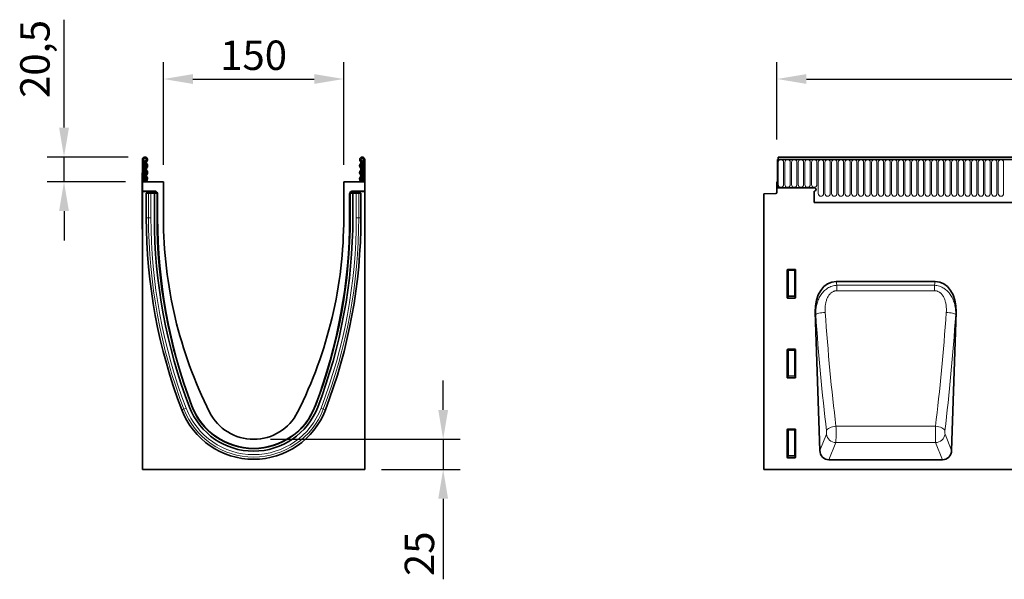
# Model space of a CAD drawing. Units: millimetres. Extents: x -522 to 1240, y -352 to 906.
# Drawn here: x -469 to 350, y 440 to 906 of the extents above; entities that cross this region are included whole.
import ezdxf

# ---------------------------------------------------------------- set-up
doc = ezdxf.new("R2010")
doc.units = ezdxf.units.MM
doc.layers.add('133350', color=7, linetype='Continuous')
doc.layers.add('DIMENSION', color=3, linetype='Continuous', lineweight=25)
doc.layers.add('TANGENT_EDGES', color=4, linetype='Continuous', lineweight=25)
doc.styles.add('BEMSTIL', font='arial.ttf', dxfattribs={"width": 0.8})
doc.dimstyles.new('BEMASS$0', dxfattribs={"dimscale": 10, "dimtxt": 3.5, "dimasz": 3.5, "dimexe": 2, "dimexo": 0, "dimgap": 1, "dimtad": 1, "dimdec": 1, "dimtxsty": 'BEMSTIL', "dimcen": 3, "dimclrd": 3, "dimclre": 3, "dimclrt": 4, "dimadec": 0, "dimazin": 0, "dimtfac": 1, "dimtdec": 1, "dimtofl": 0, "dimtmove": 0, "dimatfit": 0, "dimfxl": 0, "dimtolj": 1, "dimlwd": -1, "dimlwe": -1, "dimarcsym": 0})

# ---------------------------------------------------------------- blocks, each defined once
blk = doc.blocks.new('*D29')
at = {"layer": 'Defpoints', "color": 0}
for p in [(1161, 856.81), (161, 771.31), (1161, 771.31)]:
    blk.add_point(p, dxfattribs=at)
at = {"layer": 'DIMENSION', "color": 3}
for p, q in [((161, 806.31), (161, 870.81)), ((1161, 806.31), (1161, 870.81)), ((185.5, 856.81), (1136.5, 856.81))]:
    blk.add_line(p, q, dxfattribs=at)
for points in [[(185.5, 860.89), (185.5, 852.73), (161, 856.81)], [(1136.5, 860.89), (1136.5, 852.73), (1161, 856.81)]]:
    blk.add_solid(points, dxfattribs=at)
at = {"layer": 'DIMENSION', "color": 4, "insert": (661, 888.83), "char_height": 24.5, "attachment_point": 2, "style": 'BEMSTIL'}
blk.add_mtext('\\A1;1000', dxfattribs=at)
blk = doc.blocks.new('*D31')
at = {"layer": 'Defpoints', "color": 0}
for p in [(-432.26, 791.81), (-364.87, 791.81), (-366.99, 771.31)]:
    blk.add_point(p, dxfattribs=at)
at = {"layer": 'DIMENSION', "color": 3}
for p, q in [((-432.26, 816.31), (-432.26, 906.2)), ((-378.87, 791.81), (-446.26, 791.81)), ((-432.26, 771.31), (-432.26, 791.81)), ((-380.99, 771.31), (-446.26, 771.31)), ((-432.26, 746.81), (-432.26, 722.31))]:
    blk.add_line(p, q, dxfattribs=at)
for points in [[(-436.34, 816.31), (-428.17, 816.31), (-432.26, 791.81)], [(-436.34, 746.81), (-428.17, 746.81), (-432.26, 771.31)]]:
    blk.add_solid(points, dxfattribs=at)
at = {"layer": 'DIMENSION', "color": 4, "insert": (-468.71, 873.51), "char_height": 24.5, "attachment_point": 2, "rotation": 90, "style": 'BEMSTIL'}
blk.add_mtext('\\A1;20,5', dxfattribs=at)
blk = doc.blocks.new('*D32')
at = {"layer": 'Defpoints', "color": 0}
for p in [(-199.49, 856.81), (-349.49, 771.31), (-199.49, 771.31)]:
    blk.add_point(p, dxfattribs=at)
at = {"layer": 'DIMENSION', "color": 3}
for p, q in [((-349.49, 785.31), (-349.49, 870.81)), ((-199.49, 785.31), (-199.49, 870.81)), ((-324.99, 856.81), (-223.99, 856.81))]:
    blk.add_line(p, q, dxfattribs=at)
for points in [[(-324.99, 860.89), (-324.99, 852.73), (-349.49, 856.81)], [(-223.99, 860.89), (-223.99, 852.73), (-199.49, 856.81)]]:
    blk.add_solid(points, dxfattribs=at)
at = {"layer": 'DIMENSION', "color": 4, "insert": (-274.49, 888.83), "char_height": 24.5, "attachment_point": 2, "style": 'BEMSTIL'}
blk.add_mtext('\\A1;150', dxfattribs=at)
blk = doc.blocks.new('*D33')
at = {"layer": 'Defpoints', "color": 0}
for p in [(-274.49, 556.81), (-116.73, 556.81), (-181.99, 531.81)]:
    blk.add_point(p, dxfattribs=at)
at = {"layer": 'DIMENSION', "color": 3}
for p, q in [((-116.73, 581.31), (-116.73, 605.81)), ((-260.49, 556.81), (-102.73, 556.81)), ((-116.73, 556.81), (-116.73, 531.81)), ((-167.99, 531.81), (-102.73, 531.81)), ((-116.73, 507.31), (-116.73, 440.25))]:
    blk.add_line(p, q, dxfattribs=at)
for points in [[(-120.81, 581.31), (-112.64, 581.31), (-116.73, 556.81)], [(-120.81, 507.31), (-112.64, 507.31), (-116.73, 531.81)]]:
    blk.add_solid(points, dxfattribs=at)
at = {"layer": 'DIMENSION', "color": 4, "insert": (-148.74, 461.53), "char_height": 24.5, "attachment_point": 2, "rotation": 90, "style": 'BEMSTIL'}
blk.add_mtext('\\A1;25', dxfattribs=at)
blk = doc.blocks.new('1030853-M_G_FRONT VIEW')
at = {"layer": '133350', "linetype": 'Continuous', "lineweight": 35}
for p, q in [((873.12, 1280.49), (873.62, 1280.49)), ((873.12, 1280.49), (873.12, 1257.12)), ((1872.12, 1280.49), (873.12, 1280.49)), ((1871.62, 1282.62), (873.62, 1282.62)), ((873.62, 1282.62), (873.62, 1280.49)), ((872.62, 1262.12), (872.62, 1253.19)), ((873.12, 1262.12), (872.62, 1262.12)), ((873.12, 1257.12), (873.12, 1262.12)), ((903.62, 1257.12), (873.12, 1257.12)), ((903.62, 1254.12), (903.62, 1244.82)), ((861.62, 1251.93), (871.65, 1252.19)), ((861.62, 1251.93), (861.62, 1022.62)), ((903.62, 1244.82), (1742.62, 1244.82)), ((881.12, 1165.79), (881.12, 1188.63)), ((881.61, 1189.12), (887.63, 1189.12)), ((888.12, 1188.63), (888.12, 1165.79)), ((921.91, 1178.98), (1004.35, 1178.98)), ((887.65, 1165.28), (881.59, 1165.28)), ((904.47, 1153.51), (908.29, 1038.42)), ((1017.97, 1038.42), (1021.8, 1153.51)), ((881.61, 1122.62), (887.63, 1122.62)), ((881.12, 1099.29), (881.12, 1122.13)), ((888.12, 1122.13), (888.12, 1099.29)), ((887.65, 1098.78), (881.59, 1098.78)), ((881.12, 1032.79), (881.12, 1055.63)), ((881.61, 1056.12), (887.63, 1056.12)), ((888.12, 1055.63), (888.12, 1032.79)), ((887.65, 1032.28), (881.59, 1032.28)), ((915.9, 1030.62), (1010.36, 1030.62)), ((1860.62, 1022.62), (861.62, 1022.62))]:
    blk.add_line(p, q, dxfattribs=at)
for centre, radius, start, end in [((903.62, 1255.62), 1.5, 270, 90), ((871.62, 1253.19), 1, 271.5, 0)]:
    blk.add_arc(centre, radius, start, end, dxfattribs=at)
for centre, major_axis, ratio, start_param, end_param in [((881.63, 1188.61), (-0.364, 0.364), 0.970288, 5.512866, 7.053504), ((887.61, 1188.61), (0.364, 0.364), 0.970288, 5.512866, 7.053504), ((924.88, 1150.69), (5.87, -27.98), 0.699462, 2.995983, 4.466956), ((1001.38, 1150.69), (5.87, 27.98), 0.699462, 4.957822, 6.428795), ((881.63, 1165.83), (-0.198, -0.523), 0.894952, 5.112156, 6.6095), ((887.61, 1165.83), (0.198, -0.523), 0.894952, 5.956871, 7.454214), ((881.63, 1122.11), (-0.364, 0.364), 0.970288, 5.512866, 7.053504), ((887.61, 1122.11), (0.364, 0.364), 0.970288, 5.512866, 7.053504), ((881.63, 1099.33), (-0.198, -0.523), 0.894952, 5.112156, 6.6095), ((887.61, 1099.33), (0.198, -0.523), 0.894952, 5.956871, 7.454214), ((881.63, 1055.61), (-0.364, 0.364), 0.970288, 5.512866, 7.053504), ((887.61, 1055.61), (0.364, 0.364), 0.970288, 5.512866, 7.053504), ((881.63, 1032.83), (-0.198, -0.523), 0.894952, 5.112156, 6.6095), ((887.61, 1032.83), (0.198, -0.523), 0.894952, 5.956871, 7.454214), ((916.39, 1039.25), (-3.26, -8.09), 0.916774, 5.162166, 6.637438), ((1009.87, 1039.25), (-3.26, 8.09), 0.916774, 2.78734, 4.262612)]:
    blk.add_ellipse(centre, major_axis=major_axis, ratio=ratio, start_param=start_param, end_param=end_param, dxfattribs=at)
at = {"layer": 'TANGENT_EDGES', "linetype": 'Continuous', "lineweight": 18}
for p, q in [((873.62, 1280.49), (1871.62, 1280.49)), ((873.66, 1259.74), (873.66, 1278.24)), ((878.13, 1278.24), (878.13, 1259.74)), ((879.21, 1259.74), (879.21, 1278.24)), ((883.68, 1278.24), (883.68, 1259.74)), ((884.76, 1259.74), (884.76, 1278.24)), ((889.23, 1278.24), (889.23, 1259.74)), ((890.31, 1259.74), (890.31, 1278.24)), ((894.78, 1278.24), (894.78, 1259.74)), ((895.86, 1259.74), (895.86, 1278.24)), ((900.33, 1278.24), (900.33, 1259.74)), ((901.41, 1259.74), (901.41, 1278.24)), ((905.88, 1278.24), (905.88, 1259.74)), ((906.96, 1252.24), (906.96, 1278.24)), ((911.43, 1278.24), (911.43, 1252.24)), ((912.51, 1252.24), (912.51, 1278.24)), ((916.98, 1278.24), (916.98, 1252.24)), ((918.06, 1252.24), (918.06, 1278.24)), ((922.53, 1278.24), (922.53, 1252.24)), ((923.61, 1252.24), (923.61, 1278.24)), ((928.08, 1278.24), (928.08, 1252.24)), ((929.16, 1252.24), (929.16, 1278.24)), ((933.63, 1278.24), (933.63, 1252.24)), ((934.71, 1252.24), (934.71, 1278.24)), ((939.18, 1278.24), (939.18, 1252.24)), ((940.26, 1252.24), (940.26, 1278.24)), ((944.73, 1278.24), (944.73, 1252.24)), ((945.81, 1252.24), (945.81, 1278.24)), ((950.28, 1278.24), (950.28, 1252.24)), ((951.36, 1252.24), (951.36, 1278.24)), ((955.83, 1278.24), (955.83, 1252.24)), ((956.91, 1252.24), (956.91, 1278.24)), ((961.38, 1278.24), (961.38, 1252.24)), ((962.46, 1252.24), (962.46, 1278.24)), ((966.93, 1278.24), (966.93, 1252.24)), ((968.01, 1252.24), (968.01, 1278.24)), ((972.48, 1278.24), (972.48, 1252.24)), ((973.56, 1252.24), (973.56, 1278.24)), ((978.03, 1278.24), (978.03, 1252.24)), ((979.11, 1252.24), (979.11, 1278.24)), ((983.58, 1278.24), (983.58, 1252.24)), ((984.66, 1252.24), (984.66, 1278.24)), ((989.13, 1278.24), (989.13, 1252.24)), ((990.21, 1252.24), (990.21, 1278.24)), ((994.68, 1278.24), (994.68, 1252.24)), ((995.76, 1252.24), (995.76, 1278.24)), ((1000.23, 1278.24), (1000.23, 1252.24)), ((1001.31, 1252.24), (1001.31, 1278.24)), ((1005.78, 1278.24), (1005.78, 1252.24)), ((1006.86, 1252.24), (1006.86, 1278.24)), ((1011.33, 1278.24), (1011.33, 1252.24)), ((1012.41, 1252.24), (1012.41, 1278.24)), ((1016.88, 1278.24), (1016.88, 1252.24)), ((1017.96, 1252.24), (1017.96, 1278.24)), ((1022.43, 1278.24), (1022.43, 1252.24)), ((1023.51, 1252.24), (1023.51, 1278.24)), ((1027.98, 1278.24), (1027.98, 1252.24)), ((1029.06, 1252.24), (1029.06, 1278.24)), ((1033.53, 1278.24), (1033.53, 1252.24)), ((1034.61, 1252.24), (1034.61, 1278.24)), ((1039.08, 1278.24), (1039.08, 1252.24)), ((1040.16, 1252.24), (1040.16, 1278.24)), ((1044.63, 1278.24), (1044.63, 1252.24)), ((1045.71, 1252.24), (1045.71, 1278.24)), ((1050.18, 1278.24), (1050.18, 1252.24)), ((1051.26, 1252.24), (1051.26, 1278.24)), ((1055.73, 1278.24), (1055.73, 1252.24)), ((1056.81, 1252.24), (1056.81, 1278.24)), ((1061.28, 1278.24), (1061.28, 1252.24)), ((903.62, 1244.82), (1742.62, 1244.82)), ((881.62, 1188.13), (881.12, 1188.63)), ((881.61, 1189.12), (882.11, 1188.62)), ((881.62, 1167.11), (881.62, 1188.13)), ((882.11, 1188.13), (881.62, 1188.13)), ((882.11, 1188.62), (887.13, 1188.62)), ((882.11, 1188.13), (882.11, 1188.62)), ((882.11, 1188.13), (882.11, 1167.11)), ((887.13, 1188.13), (882.11, 1188.13)), ((887.13, 1188.62), (887.63, 1189.12)), ((887.13, 1188.62), (887.13, 1188.13)), ((887.13, 1167.11), (887.13, 1188.13)), ((887.62, 1188.13), (887.13, 1188.13)), ((888.12, 1188.63), (887.62, 1188.13)), ((887.62, 1188.13), (887.62, 1167.11)), ((921.91, 1178.98), (922.57, 1175.87)), ((922.57, 1175.87), (1003.7, 1175.87)), ((922.57, 1171.37), (922.57, 1175.87)), ((1003.7, 1175.87), (1004.35, 1178.98)), ((1003.7, 1171.37), (1003.7, 1175.87)), ((881.12, 1165.79), (881.62, 1167.11)), ((882.11, 1166.66), (881.59, 1165.28)), ((882.11, 1167.11), (881.62, 1167.11)), ((882.11, 1167.11), (882.11, 1166.66)), ((882.11, 1167.11), (887.13, 1167.11)), ((887.13, 1166.66), (882.11, 1166.66)), ((887.62, 1167.11), (887.13, 1167.11)), ((887.13, 1166.66), (887.13, 1167.11)), ((887.65, 1165.28), (887.13, 1166.66)), ((887.62, 1167.11), (888.12, 1165.79)), ((1003.7, 1171.37), (922.57, 1171.37)), ((904.88, 1151.52), (904.47, 1153.51)), ((1021.8, 1153.51), (1021.38, 1151.52)), ((881.61, 1122.62), (882.11, 1122.12)), ((887.13, 1122.12), (887.63, 1122.62)), ((881.62, 1121.63), (881.12, 1122.13)), ((881.62, 1100.61), (881.62, 1121.63)), ((882.11, 1121.63), (881.62, 1121.63)), ((882.11, 1122.12), (887.13, 1122.12)), ((882.11, 1121.63), (882.11, 1122.12)), ((882.11, 1121.63), (882.11, 1100.61)), ((887.13, 1121.63), (882.11, 1121.63)), ((887.13, 1122.12), (887.13, 1121.63)), ((887.13, 1100.61), (887.13, 1121.63)), ((887.62, 1121.63), (887.13, 1121.63)), ((888.12, 1122.13), (887.62, 1121.63)), ((887.62, 1121.63), (887.62, 1100.61)), ((881.12, 1099.29), (881.62, 1100.61)), ((882.11, 1100.16), (881.59, 1098.78)), ((882.11, 1100.61), (881.62, 1100.61)), ((882.11, 1100.61), (882.11, 1100.16)), ((882.11, 1100.61), (887.13, 1100.61)), ((887.13, 1100.16), (882.11, 1100.16)), ((887.13, 1100.16), (887.13, 1100.61)), ((887.62, 1100.61), (887.13, 1100.61)), ((887.65, 1098.78), (887.13, 1100.16)), ((887.62, 1100.61), (888.12, 1099.29)), ((921.74, 1058.56), (1004.52, 1058.56)), ((881.62, 1055.13), (881.12, 1055.63)), ((881.61, 1056.12), (882.11, 1055.62)), ((881.62, 1034.11), (881.62, 1055.13)), ((882.11, 1055.13), (881.62, 1055.13)), ((882.11, 1055.62), (887.13, 1055.62)), ((882.11, 1055.13), (882.11, 1055.62)), ((887.13, 1055.13), (882.11, 1055.13)), ((882.11, 1055.13), (882.11, 1034.11)), ((887.13, 1055.62), (887.63, 1056.12)), ((887.13, 1055.62), (887.13, 1055.13)), ((887.62, 1055.13), (887.13, 1055.13)), ((887.13, 1034.11), (887.13, 1055.13)), ((888.12, 1055.63), (887.62, 1055.13)), ((887.62, 1055.13), (887.62, 1034.11)), ((908.29, 1038.42), (913.77, 1052.02)), ((1012.49, 1052.02), (1017.97, 1038.42)), ((921.65, 1044.86), (915.9, 1030.62)), ((921.65, 1044.86), (1004.61, 1044.86)), ((1010.36, 1030.62), (1004.61, 1044.86)), ((881.12, 1032.79), (881.62, 1034.11)), ((882.11, 1033.66), (881.59, 1032.28)), ((882.11, 1034.11), (881.62, 1034.11)), ((882.11, 1034.11), (882.11, 1033.66)), ((882.11, 1034.11), (887.13, 1034.11)), ((887.13, 1033.66), (882.11, 1033.66)), ((887.62, 1034.11), (887.13, 1034.11)), ((887.13, 1033.66), (887.13, 1034.11)), ((887.65, 1032.28), (887.13, 1033.66)), ((887.62, 1034.11), (888.12, 1032.79))]:
    blk.add_line(p, q, dxfattribs=at)
at = {"layer": 'TANGENT_EDGES', "linetype": 'Continuous', "lineweight": 18, "flags": 128}
for points in [[(912.76, 1153.32), (911.36, 1153.2), (910.01, 1153.04), (908.74, 1152.85), (907.6, 1152.62), (906.61, 1152.36), (905.82, 1152.08), (905.23, 1151.8), (904.88, 1151.52)], [(1013.5, 1153.32), (1014.9, 1153.2), (1016.25, 1153.04), (1017.52, 1152.85), (1018.67, 1152.62), (1019.65, 1152.36), (1020.45, 1152.08), (1021.03, 1151.8), (1021.38, 1151.52)], [(921.74, 1058.56), (920.33, 1058.36), (918.96, 1058.06), (917.68, 1057.67), (916.53, 1057.19), (915.54, 1056.64), (914.76, 1056.04), (914.19, 1055.4), (913.87, 1054.76)], [(1004.52, 1058.56), (1005.93, 1058.36), (1007.3, 1058.06), (1008.58, 1057.67), (1009.73, 1057.19), (1010.72, 1056.64), (1011.51, 1056.04), (1012.07, 1055.4), (1012.4, 1054.76)]]:
    blk.add_lwpolyline(points, dxfattribs=at)
at = {"layer": 'TANGENT_EDGES', "linetype": 'Continuous', "lineweight": 18}
for centre, radius, start, end in [((875.89, 1278.24), 2.23, 0, 180), ((881.44, 1278.24), 2.23, 0, 180), ((886.99, 1278.24), 2.23, 0, 180), ((892.54, 1278.24), 2.23, 0, 180), ((898.09, 1278.24), 2.23, 0, 180), ((903.64, 1278.24), 2.23, 0, 180), ((909.19, 1278.24), 2.23, 0, 180), ((914.74, 1278.24), 2.23, 0, 180), ((920.29, 1278.24), 2.23, 0, 180), ((925.84, 1278.24), 2.23, 0, 180), ((931.39, 1278.24), 2.23, 0, 180), ((936.94, 1278.24), 2.23, 0, 180), ((942.49, 1278.24), 2.23, 0, 180), ((948.04, 1278.24), 2.23, 0, 180), ((953.59, 1278.24), 2.23, 0, 180), ((959.14, 1278.24), 2.23, 0, 180), ((964.69, 1278.24), 2.23, 0, 180), ((970.24, 1278.24), 2.23, 0, 180), ((975.79, 1278.24), 2.23, 0, 180), ((981.34, 1278.24), 2.23, 0, 180), ((986.89, 1278.24), 2.23, 0, 180), ((992.44, 1278.24), 2.23, 0, 180), ((997.99, 1278.24), 2.23, 0, 180), ((1003.54, 1278.24), 2.23, 0, 180), ((1009.09, 1278.24), 2.23, 0, 180), ((1014.64, 1278.24), 2.23, 0, 180), ((1020.19, 1278.24), 2.23, 0, 180), ((1025.74, 1278.24), 2.23, 0, 180), ((1031.29, 1278.24), 2.23, 0, 180), ((1036.84, 1278.24), 2.23, 0, 180), ((1042.39, 1278.24), 2.23, 0, 180), ((1047.94, 1278.24), 2.23, 0, 180), ((1053.49, 1278.24), 2.23, 0, 180), ((1059.04, 1278.24), 2.23, 0, 180), ((875.89, 1259.74), 2.23, 180, 0), ((881.44, 1259.74), 2.23, 180, 0), ((886.99, 1259.74), 2.23, 180, 0), ((892.54, 1259.74), 2.23, 180, 0), ((898.09, 1259.74), 2.23, 180, 0), ((903.64, 1259.74), 2.23, 180, 0), ((909.19, 1252.24), 2.23, 180, 0), ((914.74, 1252.24), 2.23, 180, 0), ((920.29, 1252.24), 2.23, 180, 0), ((925.84, 1252.24), 2.23, 180, 0), ((931.39, 1252.24), 2.23, 180, 0), ((936.94, 1252.24), 2.23, 180, 0), ((942.49, 1252.24), 2.23, 180, 0), ((948.04, 1252.24), 2.23, 180, 0), ((953.59, 1252.24), 2.23, 180, 0), ((959.14, 1252.24), 2.23, 180, 0), ((964.69, 1252.24), 2.23, 180, 0), ((970.24, 1252.24), 2.23, 180, 0), ((975.79, 1252.24), 2.23, 180, 0), ((981.34, 1252.24), 2.23, 180, 0), ((986.89, 1252.24), 2.23, 180, 0), ((992.44, 1252.24), 2.23, 180, 0), ((997.99, 1252.24), 2.23, 180, 0), ((1003.54, 1252.24), 2.23, 180, 0), ((1009.09, 1252.24), 2.23, 180, 0), ((1014.64, 1252.24), 2.23, 180, 0), ((1020.19, 1252.24), 2.23, 180, 0), ((1025.74, 1252.24), 2.23, 180, 0), ((1031.29, 1252.24), 2.23, 180, 0), ((1036.84, 1252.24), 2.23, 180, 0), ((1042.39, 1252.24), 2.23, 180, 0), ((1047.94, 1252.24), 2.23, 180, 0), ((1053.49, 1252.24), 2.23, 180, 0), ((1059.04, 1252.24), 2.23, 180, 0), ((882.13, 1188.11), 0.511, 91.99808, 178.00192), ((887.11, 1188.11), 0.511, 1.99808, 88.00192), ((882.13, 1167.18), 0.519, 187.24984, 267.50411), ((887.1, 1167.18), 0.519, 272.49589, 352.75016), ((882.13, 1121.61), 0.511, 91.99808, 178.00192), ((887.11, 1121.61), 0.511, 1.99808, 88.00192), ((882.13, 1100.68), 0.519, 187.24984, 267.50411), ((887.1, 1100.68), 0.519, 272.49589, 352.75016), ((882.13, 1055.11), 0.511, 91.99808, 178.00192), ((887.11, 1055.11), 0.511, 1.99808, 88.00192), ((921.98, 1053.14), 8.28, 187.77852, 267.69402), ((1004.28, 1053.14), 8.28, 272.30598, 352.22148), ((882.13, 1034.18), 0.519, 187.24984, 267.50411), ((887.1, 1034.18), 0.519, 272.49589, 352.75016)]:
    blk.add_arc(centre, radius, start, end, dxfattribs=at)
for centre, major_axis, ratio, start_param, end_param in [((969.41, 1225.92), (-13.27, 386.97), 0.176223, 1.758221, 2.022923), ((977.28, 1226.18), (-13.29, 378.97), 0.179934, 1.757954, 2.022657), ((948.98, 1226.18), (13.29, 378.97), 0.179934, 4.260529, 4.525231), ((956.85, 1225.92), (13.27, 386.97), 0.176223, 4.260263, 4.524965), ((921.45, 1054.13), (-0.07, 10), 0.035283, 3.52533, 5.170325), ((1004.81, 1054.13), (0.07, 10), 0.035283, 1.11286, 2.757855), ((913.58, 1053.87), (-0.07, 2), 0.176223, 3.519521, 5.164515), ((1012.68, 1053.87), (0.07, 2), 0.176223, 1.11867, 2.763665)]:
    blk.add_ellipse(centre, major_axis=major_axis, ratio=ratio, start_param=start_param, end_param=end_param, dxfattribs=at)
for points, knots in [([(904.88, 1151.52), (904.85, 1152.91), (904.9, 1154.29), (905.18, 1157.04), (905.4, 1158.4), (905.88, 1160.42), (906.07, 1161.09), (906.49, 1162.42), (906.73, 1163.07), (907.52, 1165.01), (908.16, 1166.26), (909.27, 1168.02), (909.67, 1168.59), (910.53, 1169.69), (910.99, 1170.22), (911.95, 1171.22), (912.46, 1171.69), (913.53, 1172.57), (914.1, 1172.98), (915.28, 1173.74), (915.89, 1174.07), (917.15, 1174.67), (917.8, 1174.92), (919.8, 1175.56), (921.17, 1175.81), (922.57, 1175.87)], [0, 0, 0, 0, 0.125, 0.125, 0.25, 0.25, 0.3125, 0.3125, 0.375, 0.375, 0.5, 0.5, 0.5625, 0.5625, 0.625, 0.625, 0.6875, 0.6875, 0.75, 0.75, 0.8125, 0.8125, 0.875, 0.875, 1, 1, 1, 1]), ([(1003.7, 1175.87), (1005.1, 1175.81), (1006.47, 1175.56), (1008.48, 1174.92), (1009.14, 1174.66), (1010.4, 1174.06), (1011.01, 1173.72), (1011.89, 1173.15), (1012.18, 1172.95), (1012.75, 1172.54), (1013.02, 1172.33), (1013.83, 1171.66), (1014.34, 1171.19), (1015.06, 1170.43), (1015.3, 1170.17), (1015.76, 1169.64), (1015.98, 1169.37), (1016.62, 1168.54), (1017.02, 1167.97), (1018.13, 1166.22), (1018.75, 1164.98), (1019.54, 1163.05), (1019.78, 1162.39), (1020.2, 1161.06), (1020.39, 1160.4), (1020.86, 1158.39), (1021.09, 1157.03), (1021.36, 1154.29), (1021.41, 1152.91), (1021.38, 1151.52)], [0, 0, 0, 0, 0.125, 0.125, 0.1875, 0.1875, 0.25, 0.25, 0.28125, 0.28125, 0.3125, 0.3125, 0.375, 0.375, 0.40625, 0.40625, 0.4375, 0.4375, 0.5, 0.5, 0.625, 0.625, 0.6875, 0.6875, 0.75, 0.75, 0.875, 0.875, 1, 1, 1, 1]), ([(922.57, 1171.37), (922.08, 1171.37), (921.6, 1171.32), (920.89, 1171.18), (920.66, 1171.12), (920.19, 1170.98), (919.96, 1170.89), (919.29, 1170.61), (918.87, 1170.39), (918.06, 1169.86), (917.67, 1169.56), (916.61, 1168.58), (916.01, 1167.84), (914.97, 1166.22), (914.55, 1165.36), (914.02, 1164.02), (913.86, 1163.57), (913.58, 1162.66), (913.46, 1162.2), (913.13, 1160.82), (912.98, 1159.9), (912.76, 1158.04), (912.7, 1157.1), (912.67, 1155.21), (912.69, 1154.26), (912.76, 1153.32)], [0, 0, 0, 0, 0.0625, 0.0625, 0.09375, 0.09375, 0.125, 0.125, 0.1875, 0.1875, 0.25, 0.25, 0.375, 0.375, 0.5, 0.5, 0.5625, 0.5625, 0.625, 0.625, 0.75, 0.75, 0.875, 0.875, 1, 1, 1, 1]), ([(1013.5, 1153.32), (1013.64, 1155.21), (1013.61, 1157.09), (1013.29, 1159.9), (1013.13, 1160.83), (1012.8, 1162.22), (1012.68, 1162.68), (1012.39, 1163.59), (1012.24, 1164.04), (1011.89, 1164.92), (1011.69, 1165.35), (1011.27, 1166.2), (1011.03, 1166.62), (1010.25, 1167.84), (1009.65, 1168.58), (1008.77, 1169.4), (1008.58, 1169.56), (1008.2, 1169.85), (1008, 1169.99), (1007.4, 1170.39), (1006.97, 1170.61), (1006.3, 1170.89), (1006.07, 1170.98), (1005.61, 1171.12), (1005.37, 1171.18), (1004.67, 1171.32), (1004.19, 1171.37), (1003.7, 1171.37)], [0, 0, 0, 0, 0.25, 0.25, 0.375, 0.375, 0.4375, 0.4375, 0.5, 0.5, 0.5625, 0.5625, 0.625, 0.625, 0.75, 0.75, 0.78125, 0.78125, 0.8125, 0.8125, 0.875, 0.875, 0.90625, 0.90625, 0.9375, 0.9375, 1, 1, 1, 1])]:
    blk.add_open_spline(points, degree=3, knots=knots, dxfattribs=at)
blk = doc.blocks.new('1030853-M_G_SIDE VIEW')
at = {"layer": '133350', "linetype": 'Continuous', "lineweight": 35}
for p, q in [((344.62, 1280.49), (344.62, 1262.12)), ((345.62, 1280.49), (344.62, 1280.49)), ((345.62, 1280.49), (345.62, 1262.12)), ((346.62, 1278.74), (346.62, 1278.24)), ((346.62, 1262.12), (346.62, 1278.24)), ((527.62, 1278.74), (527.62, 1278.24)), ((527.62, 1262.12), (527.62, 1278.24)), ((528.62, 1280.49), (529.62, 1280.49)), ((528.62, 1280.49), (528.62, 1262.12)), ((529.62, 1280.49), (529.62, 1262.12)), ((344.42, 1269.62), (344.62, 1269.62)), ((344.42, 1266.62), (344.42, 1269.62)), ((344.42, 1266.62), (344.42, 1225.62)), ((362.12, 1262.12), (344.62, 1262.12)), ((344.62, 1262.12), (344.62, 1254.22)), ((362.12, 1262.12), (362.12, 1232.12)), ((529.62, 1262.12), (512.12, 1262.12)), ((512.12, 1232.12), (512.12, 1262.12)), ((529.62, 1254.22), (529.62, 1262.12)), ((344.62, 1253.9), (344.62, 1254.22)), ((355.34, 1254.22), (344.62, 1254.22)), ((354.6, 1253.9), (344.62, 1253.9)), ((344.62, 1253.9), (344.62, 1022.62)), ((356.05, 1253.93), (356.96, 1253.01)), ((517.28, 1253.01), (518.2, 1253.93)), ((529.62, 1254.22), (518.9, 1254.22)), ((529.62, 1253.9), (519.64, 1253.9)), ((529.62, 1253.9), (529.62, 1254.22)), ((529.62, 1022.62), (529.62, 1253.9)), ((347.81, 1252.52), (347.81, 1232.12)), ((347.81, 1252.52), (349.67, 1252.52)), ((349.67, 1252.52), (351.68, 1252.52)), ((354.57, 1252.52), (351.68, 1252.52)), ((353.6, 1252.52), (353.6, 1252.9)), ((354.57, 1232.12), (354.57, 1252.52)), ((356.47, 1252.52), (354.57, 1252.52)), ((356.47, 1252.52), (356.77, 1252.52)), ((356.77, 1252.52), (357.14, 1252.52)), ((356.77, 1232.12), (356.77, 1252.52)), ((357.26, 1232.12), (357.26, 1252.3)), ((516.99, 1252.3), (516.99, 1232.12)), ((517.47, 1252.52), (517.11, 1252.52)), ((517.47, 1232.12), (517.47, 1252.52)), ((517.77, 1252.52), (517.47, 1252.52)), ((517.77, 1252.52), (519.67, 1252.52)), ((519.67, 1232.12), (519.67, 1252.52)), ((519.67, 1252.52), (522.56, 1252.52)), ((520.64, 1252.9), (520.64, 1252.52)), ((524.58, 1252.52), (522.56, 1252.52)), ((526.43, 1252.52), (524.58, 1252.52)), ((526.43, 1232.12), (526.43, 1252.52)), ((344.42, 1222.62), (344.42, 1225.62)), ((344.62, 1222.62), (344.42, 1222.62)), ((344.62, 1022.62), (529.62, 1022.62))]:
    blk.add_line(p, q, dxfattribs=at)
at = {"layer": '133350', "linetype": 'Continuous', "lineweight": 35, "flags": 128}
for points in [[(347.41, 1263.43), (346.94, 1262.78), (346.78, 1262.12)], [(348.09, 1262.69), (347.86, 1262.37), (347.78, 1262.12)], [(526.46, 1262.12), (526.39, 1262.37), (526.16, 1262.69)], [(527.47, 1262.12), (527.3, 1262.78), (526.83, 1263.43)]]:
    blk.add_lwpolyline(points, dxfattribs=at)
at = {"layer": '133350', "linetype": 'Continuous', "lineweight": 35}
for centre, radius, start, end in [((346.75, 1280.49), 2.13, 313.60444, 180), ((346.75, 1280.49), 1.13, 313.60444, 180), ((346.12, 1280.48), 0.5, 180, 240), ((345.12, 1278.74), 1.5, 0, 60), ((349.19, 1277.93), 2.42, 133.60444, 224.48011), ((349.19, 1277.93), 1.42, 133.60444, 224.48011), ((527.5, 1280.49), 2.13, 0, 226.39556), ((525.05, 1277.93), 1.42, 315.51989, 46.39556), ((527.5, 1280.49), 1.13, 0, 226.39556), ((525.05, 1277.93), 2.42, 315.51989, 46.39556), ((529.12, 1278.74), 1.5, 120, 180), ((528.12, 1280.48), 0.5, 300, 0), ((349.19, 1272.55), 2.42, 135.51989, 224.48011), ((346.45, 1275.24), 1.42, 315.51989, 44.48011), ((346.45, 1269.86), 1.42, 315.51989, 44.48011), ((349.19, 1272.55), 1.42, 135.51989, 224.48011), ((346.45, 1275.24), 2.42, 315.51989, 44.48011), ((346.45, 1269.86), 2.42, 315.51989, 44.48011), ((527.79, 1275.24), 2.42, 135.51989, 224.48011), ((527.79, 1269.86), 2.42, 135.51989, 224.48011), ((525.05, 1272.55), 1.42, 315.51989, 44.48011), ((527.79, 1275.24), 1.42, 135.51989, 224.48011), ((527.79, 1269.86), 1.42, 135.51989, 224.48011), ((525.05, 1272.55), 2.42, 315.51989, 44.48011), ((349.19, 1267.17), 2.42, 135.51989, 224.48011), ((346.45, 1264.48), 1.42, 312.43144, 44.48011), ((349.19, 1267.17), 1.42, 135.51989, 224.48011), ((346.45, 1264.48), 2.42, 312.43144, 44.48011), ((527.79, 1264.48), 2.42, 135.51989, 227.56856), ((525.05, 1267.17), 1.42, 315.51989, 44.48011), ((527.79, 1264.48), 1.42, 135.51989, 227.56856), ((525.05, 1267.17), 2.42, 315.51989, 44.48011), ((795.46, 1232.12), 447.64, 180, 200.94406), ((795.46, 1232.12), 440.88, 180, 200.94406), ((795.46, 1232.12), 438.68, 180, 200.94406), ((800.82, 1232.12), 443.57, 180, 200.66116), ((722.95, 1232.12), 360.83, 180, 206.65901), ((151.3, 1232.12), 360.83, 333.34099, 0), ((73.42, 1232.12), 443.57, 339.33884, 0), ((78.79, 1232.12), 438.68, 339.05594, 0), ((78.79, 1232.12), 440.88, 339.05594, 0), ((78.79, 1232.12), 447.64, 339.05594, 0), ((437.12, 1094.97), 57.2, 200.94406, 339.05594), ((437.12, 1094.97), 55, 200.94406, 339.05594), ((437.12, 1094.97), 54.87, 200.66116, 339.33884), ((437.12, 1094.97), 63.96, 200.94406, 339.05594), ((437.12, 1088.62), 41, 206.65901, 333.34099)]:
    blk.add_arc(centre, radius, start, end, dxfattribs=at)
for centre, major_axis, start_param, end_param in [((354.6, 1252.9), (0.708, -0.708), 2.356537, 3.926648), ((355.34, 1253.22), (-0.708, -0.708), 3.141935, 3.926648), ((518.9, 1253.22), (-0.708, 0.708), 5.49813, 6.283528), ((519.64, 1252.9), (-0.708, -0.708), 2.356537, 3.926648), ((356.26, 1252.3), (0.708, 0.708), 5.49813, 6.283528), ((517.99, 1252.3), (0.708, -0.708), 3.141935, 3.926648)]:
    blk.add_ellipse(centre, major_axis=major_axis, ratio=0.999315, start_param=start_param, end_param=end_param, dxfattribs=at)
at = {"layer": 'TANGENT_EDGES', "linetype": 'Continuous', "lineweight": 18}
for p, q in [((345.87, 1278.24), (345.62, 1278.24)), ((345.87, 1280.04), (345.87, 1278.24)), ((345.87, 1278.24), (345.87, 1262.12)), ((346.62, 1278.24), (345.87, 1278.24)), ((527.62, 1278.24), (528.37, 1278.24)), ((528.37, 1280.04), (528.37, 1278.24)), ((528.37, 1278.24), (528.62, 1278.24)), ((528.37, 1278.24), (528.37, 1262.12)), ((344.62, 1266.62), (344.42, 1266.62)), ((354.6, 1253.9), (354.75, 1253.76)), ((354.75, 1253.76), (354.88, 1253.76)), ((354.75, 1252.76), (354.75, 1253.76)), ((354.88, 1253.76), (355.34, 1254.22)), ((354.88, 1252.76), (354.88, 1253.76)), ((356.05, 1253.93), (355.59, 1253.47)), ((518.65, 1253.47), (518.2, 1253.93)), ((518.9, 1254.22), (519.36, 1253.76)), ((519.36, 1253.76), (519.5, 1253.76)), ((519.36, 1253.76), (519.36, 1252.76)), ((519.5, 1253.76), (519.64, 1253.9)), ((519.5, 1253.76), (519.5, 1252.76)), ((349.67, 1232.12), (349.67, 1252.52)), ((351.68, 1232.12), (351.68, 1252.52)), ((353.75, 1252.76), (353.6, 1252.9)), ((353.75, 1252.52), (353.75, 1252.76)), ((354.75, 1252.76), (353.75, 1252.76)), ((354.88, 1252.76), (354.75, 1252.76)), ((354.75, 1252.76), (354.75, 1252.52)), ((354.88, 1252.76), (355.59, 1253.47)), ((355.12, 1252.52), (354.88, 1252.76)), ((355.59, 1253.47), (356.5, 1252.55)), ((356.47, 1252.52), (356.5, 1252.55)), ((356.47, 1232.12), (356.47, 1252.52)), ((356.5, 1252.55), (356.96, 1253.01)), ((356.54, 1252.52), (356.5, 1252.55)), ((357.26, 1252.3), (357.18, 1252.22)), ((517.07, 1252.22), (516.99, 1252.3)), ((517.28, 1253.01), (517.74, 1252.55)), ((517.74, 1252.55), (517.71, 1252.52)), ((517.74, 1252.55), (518.65, 1253.47)), ((517.74, 1252.55), (517.77, 1252.52)), ((517.77, 1232.12), (517.77, 1252.52)), ((518.65, 1253.47), (519.36, 1252.76)), ((519.36, 1252.76), (519.12, 1252.52)), ((519.5, 1252.76), (519.36, 1252.76)), ((519.5, 1252.52), (519.5, 1252.76)), ((520.5, 1252.76), (519.5, 1252.76)), ((520.64, 1252.9), (520.5, 1252.76)), ((520.5, 1252.76), (520.5, 1252.52)), ((522.56, 1232.12), (522.56, 1252.52)), ((524.58, 1232.12), (524.58, 1252.52)), ((347.81, 1232.12), (349.67, 1232.12)), ((349.67, 1232.12), (351.68, 1232.12)), ((356.47, 1232.12), (356.77, 1232.12)), ((356.77, 1232.12), (357.18, 1232.12)), ((357.18, 1232.12), (357.26, 1232.12)), ((517.07, 1232.12), (516.99, 1232.12)), ((517.47, 1232.12), (517.07, 1232.12)), ((517.77, 1232.12), (517.47, 1232.12)), ((524.58, 1232.12), (522.56, 1232.12)), ((526.43, 1232.12), (524.58, 1232.12)), ((344.42, 1225.62), (344.62, 1225.62)), ((379.12, 1072.77), (381, 1073.49)), ((385.48, 1075.2), (385.76, 1075.31)), ((385.72, 1075.59), (385.79, 1075.61)), ((385.76, 1075.31), (385.82, 1075.33)), ((488.49, 1075.31), (488.43, 1075.33)), ((488.52, 1075.59), (488.46, 1075.61)), ((488.77, 1075.2), (488.49, 1075.31)), ((495.12, 1072.77), (493.24, 1073.49)), ((377.39, 1072.11), (379.12, 1072.77)), ((496.86, 1072.11), (495.12, 1072.77))]:
    blk.add_line(p, q, dxfattribs=at)
for centre, radius, start, end in [((354.75, 1252.76), 1, 90.04597, 179.95403), ((354.88, 1252.76), 1, 45.01623, 89.95601), ((519.36, 1252.76), 1, 90.04399, 135.023), ((519.5, 1252.76), 1, 0.04597, 89.95403), ((795.46, 1232.12), 445.79, 180, 200.94406), ((795.46, 1232.12), 443.77, 180, 200.94406), ((795.46, 1232.12), 438.98, 180, 200.94406), ((78.79, 1232.12), 438.98, 339.05594, 0), ((78.79, 1232.12), 443.77, 339.05594, 0), ((78.79, 1232.12), 445.79, 339.05594, 0), ((437.12, 1094.97), 60.09, 200.94406, 339.05594), ((437.12, 1094.97), 55.3, 200.94406, 339.05594), ((437.12, 1094.97), 62.1, 200.94406, 339.05594)]:
    blk.add_arc(centre, radius, start, end, dxfattribs=at)

msp = doc.modelspace()

# ---------------------------------------------------------------- block references
for name in ['1030853-M_G_SIDE VIEW', '1030853-M_G_FRONT VIEW']:
    msp.add_blockref(name, (-711.61, -490.81))

# ---------------------------------------------------------------- dimensions: what is measured, and where the dimension line sits
at = {"layer": 'DIMENSION'}
for base, p1, p2, picture, middle in [((-432.26, 791.81), (-366.99, 771.31), (-364.87, 791.81), '*D31', (-432.26, 873.51)), ((-116.73, 556.81), (-181.99, 531.81), (-274.49, 556.81), '*D33', (-116.73, 461.53))]:
    dim = msp.add_linear_dim(base=base, p1=p1, p2=p2, angle=90, dimstyle='BEMASS$0', override={"dimscale": 7, "dimexo": 2, "dimdle": 1, "dimtofl": 1, "dimtfill": 1}, dxfattribs=at)
    dim.commit()
    dim.dimension.update_dxf_attribs({"geometry": picture, "text_midpoint": middle, "dimtype": 160})
for base, p1, p2, override, picture, middle in [((-199.49, 856.81), (-349.49, 771.31), (-199.49, 771.31), {"dimscale": 7, "dimexo": 2, "dimdle": 1, "dimtofl": 1, "dimtfill": 1}, '*D32', (-274.49, 856.81)), ((1161, 856.81), (161, 771.31), (1161, 771.31), {"dimscale": 7, "dimexo": 5, "dimdle": 1, "dimtofl": 1, "dimtfill": 1}, '*D29', (661, 856.81))]:
    dim = msp.add_linear_dim(base=base, p1=p1, p2=p2, dimstyle='BEMASS$0', override=override, dxfattribs=at)
    dim.commit()
    dim.dimension.update_dxf_attribs({"geometry": picture, "text_midpoint": middle, "dimtype": 160})

doc.saveas('drawing.dxf')
